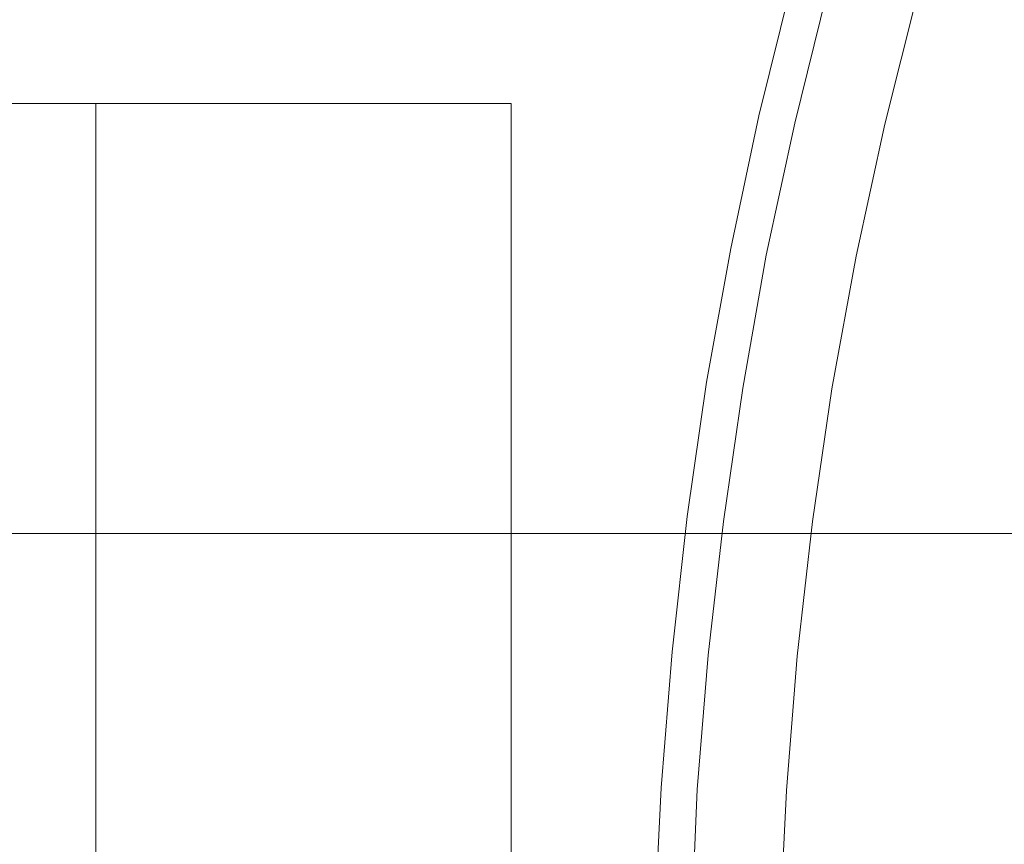
# Model space of a CAD drawing. Units: millimetres. Extents: x -4534 to 438868, y -3372 to 4685.
# Drawn here: x -712 to -688, y 3004 to 3024 of the extents above; entities that cross this region are included whole.
import ezdxf

# ---------------------------------------------------------------- set-up
doc = ezdxf.new("R2010")
doc.units = ezdxf.units.MM
doc.layers.add('Toestel 2D', color=7, linetype='Continuous', lineweight=20)

# ---------------------------------------------------------------- blocks, each defined once
blk = doc.blocks.new('WP-A15')
at = {"layer": 'Toestel 2D', "flags": 128}
for points in [[(-693.331, 3025.101), (-694.119, 3021.929), (-694.786, 3018.736), (-695.372, 3015.524), (-695.837, 3012.291), (-696.2, 3009.038), (-696.463, 3005.765), (-696.625, 3002.512), (-696.665, 2999.239), (-696.625, 2995.966), (-696.463, 2992.713), (-696.2, 2989.439), (-695.837, 2986.187), (-695.372, 2982.954), (-694.786, 2979.741), (-694.119, 2976.549), (-693.331, 2973.377), (-692.462, 2970.225), (-691.472, 2967.093), (-690.402, 2964.022), (-689.23, 2960.971), (-687.957, 2957.961)], [(-693.331, 3025.101), (-694.119, 3021.929), (-694.786, 3018.736), (-695.372, 3015.524), (-695.837, 3012.291), (-696.2, 3009.038), (-696.463, 3005.765), (-696.625, 3002.512), (-696.665, 2999.239), (-696.625, 2995.966), (-696.463, 2992.713), (-696.2, 2989.439), (-695.837, 2986.187), (-695.372, 2982.954), (-694.786, 2979.741), (-694.119, 2976.549), (-693.331, 2973.377), (-692.462, 2970.225), (-691.472, 2967.093), (-690.402, 2964.022), (-689.23, 2960.971), (-687.957, 2957.961)], [(-693.331, 3025.101), (-694.119, 3021.929), (-694.786, 3018.736), (-695.372, 3015.524), (-695.837, 3012.291), (-696.2, 3009.038), (-696.463, 3005.765), (-696.625, 3002.512), (-696.665, 2999.239), (-696.625, 2995.966), (-696.463, 2992.713), (-696.2, 2989.439), (-695.837, 2986.187), (-695.372, 2982.954), (-694.786, 2979.741), (-694.119, 2976.549), (-693.331, 2973.377), (-692.462, 2970.225), (-691.472, 2967.093), (-690.402, 2964.022), (-689.23, 2960.971), (-687.957, 2957.961)], [(-692.483, 3024.879), (-693.25, 3021.747), (-693.937, 3018.575), (-694.503, 3015.382), (-694.968, 3012.17), (-695.331, 3008.957), (-695.594, 3005.724), (-695.736, 3002.472), (-695.796, 2999.239), (-695.736, 2996.006), (-695.594, 2992.753), (-695.331, 2989.52), (-694.968, 2986.308), (-694.503, 2983.095), (-693.937, 2979.903), (-693.25, 2976.731), (-692.483, 2973.599), (-691.614, 2970.467), (-690.644, 2967.376), (-689.573, 2964.325), (-688.401, 2961.294), (-687.149, 2958.304)], [(-690.301, 3024.858), (-691.089, 3021.727), (-691.775, 3018.554), (-692.361, 3015.362), (-692.826, 3012.17), (-693.19, 3008.937), (-693.452, 3005.704), (-693.614, 3002.472), (-693.675, 2999.239), (-693.614, 2996.006), (-693.452, 2992.773), (-693.19, 2989.541), (-692.826, 2986.308), (-692.361, 2983.115), (-691.775, 2979.923), (-691.089, 2976.751), (-690.301, 2973.619), (-689.412, 2970.508), (-688.421, 2967.416), (-687.33, 2964.365)], [(-687.33, 2964.365), (-688.421, 2967.416), (-689.412, 2970.508), (-690.301, 2973.619), (-691.089, 2976.751), (-691.775, 2979.923), (-692.361, 2983.115), (-692.826, 2986.308), (-693.19, 2989.541), (-693.452, 2992.773), (-693.614, 2996.006), (-693.675, 2999.239), (-693.675, 2999.239), (-693.614, 3002.472), (-693.452, 3005.704), (-693.19, 3008.937), (-692.826, 3012.17), (-692.361, 3015.362), (-691.775, 3018.554), (-691.089, 3021.727), (-690.301, 3024.858)], [(-712.396, 3022.224), (-711.623, 3022.224), (-710.839, 3022.224), (-710.066, 3022.224), (-709.282, 3022.224), (-708.497, 3022.224), (-707.725, 3022.224), (-706.976, 3022.224), (-706.239, 3022.224), (-705.526, 3022.224), (-704.837, 3022.224), (-704.183, 3022.224), (-703.565, 3022.224), (-702.994, 3022.224), (-702.46, 3022.224), (-701.972, 3022.224), (-701.533, 3022.224), (-701.152, 3022.224), (-700.831, 3022.224), (-700.558, 3022.224), (-700.344, 3022.224), (-700.19, 3022.224), (-700.094, 3022.224), (-700.071, 3022.224), (-700.094, 3022.224), (-700.19, 3022.224), (-700.344, 3022.224), (-700.558, 3022.224), (-700.831, 3022.224), (-701.152, 3022.224), (-701.533, 3022.224), (-701.972, 3022.224), (-702.46, 3022.224), (-702.994, 3022.224), (-703.565, 3022.224), (-704.183, 3022.224), (-704.837, 3022.224), (-705.526, 3022.224), (-706.239, 3022.224), (-706.976, 3022.224), (-707.725, 3022.224), (-708.497, 3022.224), (-709.282, 3022.224), (-710.066, 3022.224), (-710.839, 3022.224), (-711.623, 3022.224), (-712.396, 3022.224)], [(-859.44, 2981.883), (-545.684, 2981.883), (-560.684, 2981.883), (-874.44, 2981.883), (-859.44, 2981.883), (-859.44, 3011.882), (-545.684, 3011.882), (-560.684, 3011.882), (-874.44, 3011.882), (-859.44, 3011.882)]]:
    blk.add_lwpolyline(points, dxfattribs=at)
for points in [[(-710.054, 2902.232), (-710.054, 3022.224)], [(-700.071, 3022.224), (-700.071, 2902.232)]]:
    blk.add_lwpolyline(points, close=True, dxfattribs=at)

msp = doc.modelspace()

# ---------------------------------------------------------------- block references
msp.add_blockref('WP-A15', (0, 0))

doc.saveas('drawing.dxf')
